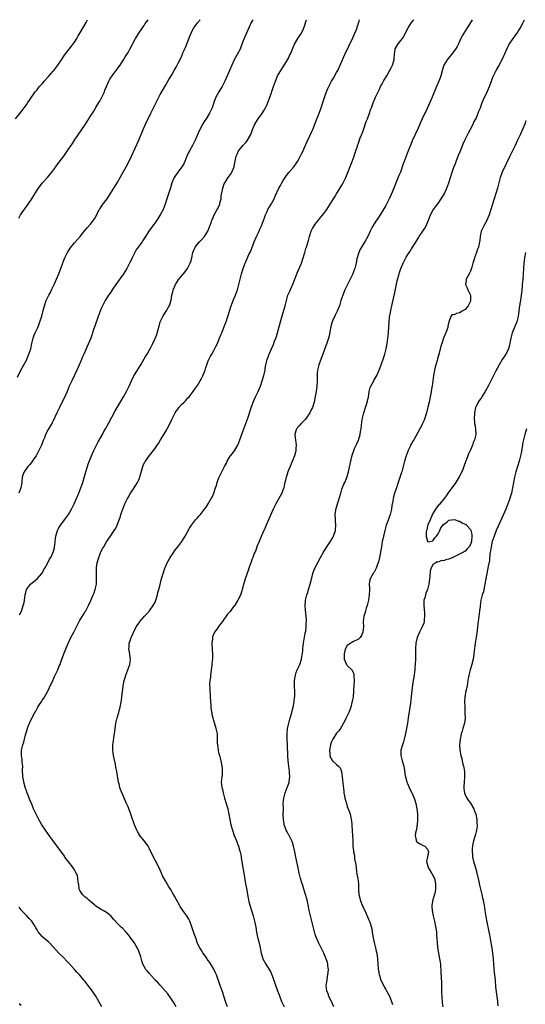
# Model space of a CAD drawing. Units: inches. Extents: x 2625000 to 2628000, y 1467000 to 1470000.
# Drawn here: x 2625284 to 2625474, y 1469632 to 1470000 of the extents above; entities that cross this region are included whole.
import ezdxf

# ---------------------------------------------------------------- set-up
doc = ezdxf.new("R2010")
doc.units = ezdxf.units.IN
doc.header["$MEASUREMENT"] = 0
doc.layers.add('LD26251467_10ft', color=131, linetype='Continuous')

msp = doc.modelspace()

# ---------------------------------------------------------------- linework, layer by layer
at = {"layer": 'LD26251467_10ft'}
for points, elevation in [([(2625282.91, 1469963), (2625285, 1469965.59), (2625286.11, 1469967), (2625287, 1469968.18), (2625287.58, 1469969), (2625288.13, 1469969.87), (2625290.33, 1469973), (2625290.62, 1469973.38), (2625291, 1469973.8), (2625291.52, 1469974.48), (2625291.95, 1469975), (2625293, 1469976.16), (2625293.69, 1469977), (2625295.26, 1469978.74), (2625297, 1469980.75), (2625297.21, 1469981), (2625298.76, 1469983), (2625300.18, 1469985), (2625301.3, 1469986.7), (2625303.01, 1469989), (2625303.88, 1469990.12), (2625305, 1469991.62), (2625305.81, 1469993), (2625306.29, 1469993.71), (2625308.54, 1469997.46), (2625309.31, 1469999), (2625309.86, 1470000)], 10570), ([(2625283.63, 1469866.37), (2625284.93, 1469869), (2625286.01, 1469871), (2625287, 1469872.76), (2625287.7, 1469874.3), (2625287.97, 1469875), (2625288.6, 1469877), (2625289.05, 1469878.95), (2625289.57, 1469881), (2625289.93, 1469882.07), (2625290.32, 1469883), (2625291.24, 1469885), (2625291.75, 1469886.25), (2625292.08, 1469887), (2625292.78, 1469889.22), (2625293.29, 1469891.29), (2625293.75, 1469893), (2625294.44, 1469895), (2625295, 1469896.22), (2625295.39, 1469897), (2625295.96, 1469898.04), (2625296.42, 1469899), (2625297.35, 1469901), (2625297.85, 1469902.15), (2625298.24, 1469903), (2625299.08, 1469905), (2625299.62, 1469906.38), (2625300.32, 1469908.32), (2625301, 1469910.05), (2625301.4, 1469911), (2625302.4, 1469913), (2625303, 1469913.98), (2625303.43, 1469914.57), (2625305, 1469916.55), (2625306.15, 1469917.85), (2625307.05, 1469919), (2625308.84, 1469921.16), (2625309, 1469921.33), (2625309.76, 1469922.24), (2625311, 1469923.6), (2625312.1, 1469925), (2625312.47, 1469925.53), (2625313, 1469926.41), (2625313.21, 1469926.79), (2625313.62, 1469927.62), (2625314.27, 1469929), (2625314.53, 1469929.47), (2625315.33, 1469930.67), (2625317.16, 1469933), (2625318.49, 1469935), (2625320.94, 1469939), (2625322.1, 1469941), (2625325, 1469946.42), (2625326.3, 1469949), (2625329.07, 1469954.93), (2625330.68, 1469959), (2625331.59, 1469961), (2625333.56, 1469965), (2625335, 1469968.04), (2625336.47, 1469971), (2625337, 1469972), (2625338.09, 1469973.91), (2625339, 1469975.41), (2625340.31, 1469977.69), (2625341, 1469978.78), (2625341.33, 1469979.33), (2625342.31, 1469981), (2625343, 1469982.21), (2625343.27, 1469982.73), (2625343.78, 1469983.78), (2625344.59, 1469985.41), (2625345.22, 1469986.78), (2625345.55, 1469987.55), (2625346.43, 1469989.57), (2625348.13, 1469993.87), (2625348.56, 1469995), (2625349, 1469995.89), (2625349.63, 1469997), (2625351, 1469998.84), (2625351.96, 1470000)], 10590), ([(2625284.14, 1469925.86), (2625284.85, 1469927), (2625287.64, 1469931), (2625288.98, 1469933), (2625289.76, 1469934.24), (2625291, 1469936.25), (2625291.5, 1469937), (2625292.14, 1469937.86), (2625293.07, 1469939), (2625294.84, 1469941), (2625296.5, 1469943), (2625298.01, 1469945), (2625298.42, 1469945.58), (2625300.99, 1469949.01), (2625303, 1469951.96), (2625303.68, 1469953), (2625304.23, 1469953.77), (2625305, 1469954.91), (2625307.42, 1469958.58), (2625309.05, 1469961), (2625311, 1469963.98), (2625312.18, 1469965.82), (2625313, 1469967.13), (2625314.1, 1469969), (2625314.41, 1469969.59), (2625315.22, 1469971), (2625316.16, 1469973), (2625316.39, 1469973.61), (2625316.97, 1469975), (2625317.85, 1469977), (2625318.25, 1469977.75), (2625319.12, 1469979), (2625321, 1469981.52), (2625321.58, 1469982.42), (2625322.03, 1469983), (2625323.3, 1469985), (2625323.9, 1469986.1), (2625324.53, 1469987), (2625325, 1469987.74), (2625325.69, 1469989), (2625327.81, 1469993), (2625328.25, 1469993.75), (2625329.05, 1469995), (2625330.36, 1469997), (2625330.62, 1469997.38), (2625331, 1469997.89), (2625331.45, 1469998.55), (2625332.49, 1470000)], 10580), ([(2625371.69, 1470000), (2625371.05, 1469998.95), (2625370.14, 1469997), (2625369.25, 1469995), (2625368.61, 1469993.39), (2625368.42, 1469993), (2625368.04, 1469992.04), (2625367.48, 1469990.52), (2625366.87, 1469989), (2625365.83, 1469987), (2625364.74, 1469985), (2625363.77, 1469983), (2625362.03, 1469979), (2625361.19, 1469977), (2625361, 1469976.58), (2625360.21, 1469975), (2625359.75, 1469974.25), (2625358.94, 1469973), (2625357.84, 1469971), (2625357.6, 1469970.4), (2625357.1, 1469969), (2625356.44, 1469967), (2625355.46, 1469965), (2625354.22, 1469963), (2625353.71, 1469962.29), (2625352.96, 1469961.04), (2625351.55, 1469958.45), (2625351, 1469957.01), (2625350.1, 1469955), (2625349.06, 1469953), (2625347.93, 1469951), (2625347.62, 1469950.38), (2625347, 1469949), (2625346.19, 1469947), (2625345.82, 1469946.18), (2625345.16, 1469945), (2625343.68, 1469943), (2625342.3, 1469941), (2625341.44, 1469939), (2625340.88, 1469937.12), (2625339.9, 1469934.1), (2625339.57, 1469933), (2625338.95, 1469931), (2625338.13, 1469929), (2625337.05, 1469927), (2625336.24, 1469925.76), (2625335, 1469923.96), (2625333.74, 1469922.26), (2625332.82, 1469921), (2625331.53, 1469919), (2625330.57, 1469917.43), (2625330.27, 1469917), (2625328.06, 1469913.94), (2625327.5, 1469913), (2625327, 1469912.03), (2625326.5, 1469911), (2625326.12, 1469910.12), (2625325.61, 1469909), (2625324.59, 1469907), (2625323.32, 1469905), (2625320.49, 1469901), (2625319.11, 1469899), (2625318.27, 1469897.73), (2625317.76, 1469897), (2625316.49, 1469895), (2625315.96, 1469894.04), (2625315.41, 1469893), (2625315, 1469892.08), (2625314.55, 1469891), (2625313.78, 1469889), (2625312.53, 1469885.47), (2625312.15, 1469884.15), (2625311.77, 1469883), (2625311.56, 1469882.44), (2625311.06, 1469881), (2625309.62, 1469877.62), (2625309.33, 1469877), (2625308.5, 1469875), (2625308.04, 1469873.96), (2625307.66, 1469873), (2625307, 1469871.49), (2625306.77, 1469871), (2625305.88, 1469869), (2625305, 1469867.11), (2625303.96, 1469865), (2625303.05, 1469863), (2625302.25, 1469861), (2625301.33, 1469859), (2625300.54, 1469857.46), (2625299.32, 1469855), (2625299, 1469854.29), (2625298.36, 1469853), (2625297, 1469850.01), (2625296.64, 1469849.36), (2625295.13, 1469846.87), (2625294.18, 1469845), (2625293.73, 1469843.73), (2625293.41, 1469843), (2625293.28, 1469842.72), (2625292.63, 1469841), (2625291.68, 1469839), (2625291, 1469837.7), (2625290.6, 1469837), (2625289.83, 1469835.83), (2625289.18, 1469834.82), (2625288.3, 1469833.7), (2625287.59, 1469833), (2625287, 1469832.28), (2625286.12, 1469831), (2625285.73, 1469829.73), (2625285.48, 1469829), (2625285.35, 1469827.35), (2625285.3, 1469827), (2625284.94, 1469825), (2625284.22, 1469823)], 10600), ([(2625284.47, 1469777.53), (2625285, 1469778.64), (2625285.28, 1469779.28), (2625285.85, 1469781), (2625286.17, 1469782.17), (2625286.31, 1469783), (2625286.52, 1469785), (2625286.64, 1469785.36), (2625286.98, 1469787), (2625288.52, 1469789), (2625291, 1469791), (2625292.74, 1469793), (2625292.85, 1469793.15), (2625293.58, 1469794.42), (2625293.9, 1469795), (2625295, 1469796.92), (2625295.7, 1469798.3), (2625296.11, 1469799), (2625297.04, 1469801), (2625297.46, 1469802.54), (2625297.55, 1469803), (2625297.59, 1469803.59), (2625297.94, 1469806.06), (2625298.02, 1469807), (2625298.58, 1469809), (2625298.7, 1469809.3), (2625299, 1469809.83), (2625299.73, 1469811), (2625301, 1469812.68), (2625301.27, 1469813), (2625302.73, 1469815), (2625303.9, 1469817), (2625304.25, 1469817.75), (2625304.88, 1469819), (2625306.6, 1469823), (2625307.39, 1469825), (2625308.07, 1469827), (2625308.72, 1469829.28), (2625309.17, 1469831), (2625309.8, 1469833), (2625310.12, 1469833.88), (2625311.34, 1469837), (2625312.18, 1469839), (2625313.16, 1469841), (2625313.8, 1469842.2), (2625315.42, 1469845), (2625315.98, 1469846.02), (2625316.56, 1469847), (2625317.68, 1469849), (2625319, 1469851.45), (2625320.23, 1469853.77), (2625320.91, 1469855), (2625322.43, 1469857.57), (2625323.35, 1469859), (2625324.49, 1469861), (2625325.4, 1469863), (2625326.24, 1469865), (2625327.16, 1469866.84), (2625328.51, 1469869), (2625328.71, 1469869.29), (2625329.82, 1469871), (2625331.71, 1469874.29), (2625332.13, 1469875), (2625333, 1469876.55), (2625333.27, 1469877), (2625334.32, 1469879), (2625335, 1469880.54), (2625335.73, 1469882.27), (2625336.24, 1469884.24), (2625336.62, 1469885.38), (2625337.08, 1469887), (2625337.99, 1469889), (2625338.35, 1469889.65), (2625339.28, 1469891), (2625340.43, 1469893), (2625340.58, 1469893.42), (2625341, 1469894.74), (2625341.1, 1469895.1), (2625341.43, 1469897), (2625341.7, 1469898.3), (2625341.9, 1469899), (2625342.71, 1469901), (2625343.98, 1469903), (2625345.73, 1469905), (2625347, 1469906.59), (2625347.29, 1469907), (2625348.27, 1469909), (2625348.45, 1469909.55), (2625348.81, 1469911), (2625349.26, 1469913), (2625350.13, 1469915), (2625351, 1469916.13), (2625351.73, 1469917), (2625352.37, 1469917.63), (2625353.32, 1469918.68), (2625353.55, 1469919), (2625354.84, 1469921), (2625355.48, 1469922.52), (2625356.03, 1469924.03), (2625356.36, 1469925), (2625356.54, 1469925.46), (2625357.26, 1469927), (2625358.39, 1469929), (2625358.59, 1469929.41), (2625359.27, 1469931), (2625359.38, 1469931.38), (2625359.78, 1469933), (2625359.89, 1469934.11), (2625360.34, 1469936.34), (2625360.44, 1469937), (2625360.58, 1469937.42), (2625361, 1469938.62), (2625361.17, 1469939), (2625362.5, 1469941), (2625363.52, 1469942.48), (2625363.84, 1469943), (2625364.67, 1469945), (2625364.7, 1469945.3), (2625365.38, 1469949), (2625365.76, 1469949.76), (2625366.34, 1469951), (2625367, 1469951.82), (2625367.97, 1469953), (2625369, 1469954.1), (2625369.41, 1469954.59), (2625369.73, 1469955), (2625370.92, 1469957.08), (2625371.45, 1469958.55), (2625371.59, 1469959), (2625372.42, 1469961), (2625373, 1469961.99), (2625373.4, 1469962.6), (2625373.65, 1469963), (2625375, 1469964.84), (2625375.87, 1469966.13), (2625376.35, 1469967), (2625377, 1469968.32), (2625377.29, 1469969), (2625377.72, 1469970.28), (2625378.02, 1469971), (2625378.62, 1469972.62), (2625378.8, 1469973.2), (2625379.29, 1469974.71), (2625379.44, 1469975), (2625380.13, 1469977), (2625380.41, 1469977.59), (2625380.91, 1469979), (2625382.08, 1469981), (2625383, 1469982.34), (2625383.28, 1469982.72), (2625384.68, 1469985), (2625385, 1469985.66), (2625385.41, 1469986.59), (2625385.62, 1469987), (2625386.08, 1469988.08), (2625386.59, 1469989.41), (2625387.2, 1469990.8), (2625388.49, 1469993), (2625389.51, 1469994.49), (2625389.81, 1469995), (2625390.56, 1469996.56), (2625390.79, 1469997), (2625391, 1469997.59), (2625391.33, 1469998.67), (2625391.4, 1469999), (2625391.73, 1470000)], 10610), ([(2625343.01, 1469631.01), (2625342.31, 1469632.31), (2625341, 1469634.26), (2625339.85, 1469635.85), (2625338.94, 1469636.94), (2625337, 1469639.14), (2625336.15, 1469640.15), (2625335.16, 1469641), (2625335, 1469641.16), (2625333.39, 1469643), (2625333.23, 1469643.23), (2625333, 1469643.42), (2625332.32, 1469644.32), (2625331.67, 1469645), (2625331, 1469646.09), (2625330.55, 1469647), (2625330.21, 1469648.21), (2625329.74, 1469649.74), (2625329.32, 1469651), (2625329, 1469651.76), (2625328.62, 1469652.62), (2625328.42, 1469653), (2625327.3, 1469655), (2625327, 1469655.46), (2625326.31, 1469656.31), (2625325.82, 1469657), (2625325, 1469658.03), (2625324.15, 1469659), (2625323, 1469660.28), (2625322.62, 1469660.62), (2625322.23, 1469661), (2625321, 1469662.32), (2625319.69, 1469663.69), (2625319, 1469664.57), (2625318.58, 1469665), (2625317, 1469666.21), (2625315.66, 1469667), (2625315, 1469667.34), (2625313.97, 1469667.97), (2625313, 1469668.67), (2625312.64, 1469669), (2625311, 1469670.34), (2625310.68, 1469670.68), (2625310.27, 1469671), (2625309.59, 1469671.59), (2625309, 1469671.97), (2625308.5, 1469672.5), (2625308.01, 1469673), (2625307, 1469674.53), (2625306.79, 1469675), (2625306.56, 1469676.56), (2625306.46, 1469677), (2625306.33, 1469677.67), (2625306.25, 1469679), (2625306.05, 1469680.05), (2625305.66, 1469681), (2625305, 1469682.2), (2625304.5, 1469683), (2625303.89, 1469683.89), (2625301.43, 1469687), (2625301.26, 1469687.26), (2625297, 1469693), (2625295.55, 1469695), (2625295, 1469695.8), (2625294.11, 1469697), (2625292.77, 1469699), (2625292.1, 1469700.1), (2625291.6, 1469701), (2625290.61, 1469703), (2625289.7, 1469705), (2625289, 1469706.8), (2625288.32, 1469708.32), (2625288.1, 1469709), (2625287.58, 1469710.42), (2625287.21, 1469711.21), (2625287, 1469711.86), (2625286.66, 1469712.66), (2625285.99, 1469715), (2625285.87, 1469715.87), (2625285.66, 1469717), (2625285.6, 1469719.6), (2625285.62, 1469721), (2625285.48, 1469722.52), (2625285.46, 1469723.46), (2625285.2, 1469725), (2625285.22, 1469725.22), (2625285.16, 1469727), (2625285.65, 1469729), (2625286.07, 1469729.93), (2625286.28, 1469731), (2625286.64, 1469732.64), (2625286.77, 1469733), (2625287, 1469733.76), (2625287.32, 1469734.68), (2625287.38, 1469735), (2625287.59, 1469735.59), (2625288.15, 1469737), (2625288.45, 1469737.55), (2625289.2, 1469739.2), (2625290.14, 1469741), (2625290.49, 1469741.51), (2625291, 1469742.55), (2625291.17, 1469742.83), (2625291.25, 1469743), (2625291.67, 1469743.67), (2625292.73, 1469745.27), (2625293, 1469745.7), (2625293.57, 1469746.43), (2625295, 1469749), (2625295.69, 1469750.31), (2625297, 1469753.2), (2625297.57, 1469754.43), (2625298.72, 1469757), (2625299, 1469757.67), (2625299.42, 1469758.58), (2625299.59, 1469759), (2625299.84, 1469759.84), (2625300.25, 1469761), (2625300.46, 1469761.54), (2625300.94, 1469763), (2625302.53, 1469766.53), (2625303.67, 1469769), (2625304.68, 1469771), (2625305.74, 1469773), (2625306.15, 1469773.85), (2625307, 1469775.52), (2625308.3, 1469777.7), (2625309, 1469778.72), (2625309.17, 1469779), (2625310.26, 1469781), (2625311, 1469782.58), (2625311.11, 1469782.89), (2625312.02, 1469785), (2625312.28, 1469785.72), (2625312.77, 1469787), (2625313.17, 1469789), (2625313.23, 1469790.77), (2625313.21, 1469791), (2625313.17, 1469791.17), (2625313.16, 1469793), (2625313.27, 1469794.73), (2625313.24, 1469795), (2625313.26, 1469795.26), (2625313.52, 1469797), (2625314.03, 1469799), (2625314.72, 1469800.72), (2625314.87, 1469801.13), (2625315.57, 1469802.43), (2625315.97, 1469803), (2625317, 1469804.78), (2625318.43, 1469807), (2625319.84, 1469809), (2625320.28, 1469809.72), (2625320.96, 1469811), (2625321.72, 1469813), (2625322.05, 1469813.95), (2625322.34, 1469815), (2625323, 1469817), (2625323.81, 1469819), (2625324.76, 1469821), (2625325, 1469821.43), (2625325.95, 1469823), (2625327, 1469824.66), (2625327.98, 1469826.02), (2625328.55, 1469827), (2625329, 1469827.97), (2625329.43, 1469829), (2625329.55, 1469829.55), (2625330.48, 1469833), (2625330.63, 1469833.38), (2625331.3, 1469834.7), (2625331.49, 1469835), (2625333, 1469837.06), (2625334.55, 1469839), (2625335, 1469839.62), (2625335.92, 1469841), (2625336.37, 1469841.63), (2625337.17, 1469843), (2625338.63, 1469845.37), (2625339.4, 1469846.6), (2625339.64, 1469847), (2625340.8, 1469849.2), (2625341.44, 1469850.56), (2625341.62, 1469851), (2625342.62, 1469853), (2625343, 1469853.62), (2625343.58, 1469854.42), (2625344.05, 1469855), (2625345, 1469856.11), (2625345.96, 1469857), (2625346.43, 1469857.57), (2625347, 1469858.2), (2625347.4, 1469858.6), (2625347.81, 1469859), (2625349, 1469860.53), (2625349.4, 1469861), (2625350.28, 1469862.28), (2625351, 1469863.29), (2625351.94, 1469865), (2625352.36, 1469865.64), (2625353, 1469866.91), (2625353.86, 1469869), (2625354.06, 1469869.94), (2625354.48, 1469871), (2625355, 1469872.5), (2625355.2, 1469873), (2625355.83, 1469874.17), (2625356.33, 1469875), (2625357, 1469876.04), (2625357.88, 1469877.88), (2625358.46, 1469879), (2625359, 1469880.3), (2625359.76, 1469882.24), (2625360.02, 1469883), (2625361.49, 1469886.51), (2625361.68, 1469887), (2625362.33, 1469889), (2625362.9, 1469891), (2625363.55, 1469893), (2625364.36, 1469895), (2625365.21, 1469897), (2625365.89, 1469899), (2625366.42, 1469901), (2625366.93, 1469903), (2625367.47, 1469905), (2625368.06, 1469907), (2625368.75, 1469909), (2625369, 1469909.53), (2625370.23, 1469912.23), (2625370.74, 1469913.26), (2625372.16, 1469917), (2625373, 1469918.99), (2625373.99, 1469921), (2625374.3, 1469921.7), (2625374.85, 1469923), (2625376.05, 1469925.95), (2625376.42, 1469927), (2625377, 1469928.31), (2625377.33, 1469929), (2625377.94, 1469930.06), (2625378.51, 1469931), (2625379, 1469931.93), (2625379.6, 1469933), (2625380.02, 1469933.98), (2625381.39, 1469937), (2625381.97, 1469938.03), (2625382.47, 1469939), (2625383, 1469939.89), (2625383.72, 1469941), (2625384.24, 1469941.76), (2625385.11, 1469942.89), (2625386.98, 1469945.02), (2625387.81, 1469946.19), (2625388.34, 1469947), (2625389, 1469948.11), (2625389.9, 1469949.9), (2625390.44, 1469951), (2625391, 1469952.23), (2625391.83, 1469954.17), (2625393, 1469956.55), (2625393.77, 1469958.23), (2625394.08, 1469959), (2625395.47, 1469962.53), (2625396.04, 1469964.04), (2625397.18, 1469967), (2625397.9, 1469969), (2625399, 1469972.35), (2625399.23, 1469973), (2625399.73, 1469974.27), (2625400.07, 1469975), (2625401, 1469976.8), (2625401.11, 1469977), (2625401.83, 1469978.17), (2625403, 1469980.22), (2625403.42, 1469981), (2625404.36, 1469983), (2625405.22, 1469985), (2625406.1, 1469987), (2625409, 1469993.22), (2625409.79, 1469995), (2625410.38, 1469996.38), (2625410.63, 1469997), (2625410.7, 1469997.3), (2625411, 1469998.23), (2625411.17, 1469998.83), (2625411.25, 1469999), (2625411.42, 1469999.42), (2625411.53, 1470000)], 10620), ([(2625362.2, 1469631), (2625361.51, 1469633), (2625360.88, 1469635), (2625360.42, 1469636.42), (2625360.18, 1469637), (2625359.41, 1469639), (2625358.04, 1469643), (2625357.74, 1469643.74), (2625357.06, 1469645.06), (2625355.57, 1469647.57), (2625355, 1469648.34), (2625354.75, 1469648.75), (2625354.58, 1469649), (2625353.42, 1469650.58), (2625353, 1469651.18), (2625352.33, 1469652.33), (2625351.86, 1469653), (2625351, 1469654.73), (2625350.88, 1469655), (2625350.43, 1469656.43), (2625350.19, 1469657), (2625349.73, 1469658.27), (2625349.39, 1469659.39), (2625349, 1469660.52), (2625348.89, 1469660.89), (2625348.7, 1469661.3), (2625348.07, 1469663), (2625347.73, 1469663.73), (2625346.97, 1469664.97), (2625345.47, 1469667), (2625344.5, 1469668.5), (2625344.21, 1469669), (2625343.12, 1469671), (2625342.4, 1469672.4), (2625342.06, 1469673), (2625340.9, 1469675), (2625340.15, 1469676.15), (2625339.67, 1469677), (2625339, 1469678.1), (2625337.94, 1469679.94), (2625337.46, 1469681), (2625337, 1469682.11), (2625336.6, 1469683), (2625336.08, 1469684.08), (2625335.61, 1469685), (2625334.49, 1469687), (2625333, 1469690.08), (2625332.51, 1469691), (2625331.9, 1469691.9), (2625331, 1469693.02), (2625329.46, 1469695), (2625329, 1469695.69), (2625328.5, 1469696.5), (2625328.24, 1469697), (2625327.38, 1469699), (2625327, 1469700.12), (2625326.76, 1469700.76), (2625326.27, 1469702.27), (2625326.02, 1469703), (2625325.78, 1469703.78), (2625325.27, 1469705), (2625325, 1469705.7), (2625324.41, 1469707), (2625322.25, 1469712.25), (2625321.99, 1469713), (2625321.64, 1469714.36), (2625321.46, 1469715), (2625320.81, 1469719), (2625320.5, 1469720.5), (2625320.3, 1469721.7), (2625319.82, 1469723.82), (2625319.59, 1469725), (2625319.32, 1469727), (2625319.35, 1469729), (2625319.54, 1469730.46), (2625319.74, 1469731.74), (2625319.93, 1469733), (2625320.02, 1469733.98), (2625320.4, 1469737), (2625320.88, 1469739), (2625321.54, 1469741), (2625321.86, 1469742.14), (2625322.07, 1469743), (2625322.27, 1469744.27), (2625322.5, 1469745.5), (2625322.66, 1469747), (2625322.89, 1469748.89), (2625323, 1469749.61), (2625323.22, 1469751), (2625323.6, 1469753), (2625323.93, 1469754.07), (2625324.18, 1469755), (2625324.98, 1469757.02), (2625325.66, 1469759), (2625325.88, 1469761), (2625325.56, 1469763.56), (2625325.34, 1469765), (2625325.39, 1469765.39), (2625325.47, 1469767), (2625325.77, 1469767.77), (2625326.14, 1469769), (2625326.38, 1469769.62), (2625327.08, 1469770.92), (2625328.07, 1469773), (2625328.41, 1469773.59), (2625329, 1469774.38), (2625329.24, 1469774.76), (2625329.42, 1469775), (2625331.21, 1469777), (2625332.07, 1469777.93), (2625333, 1469779.05), (2625334.4, 1469781), (2625335, 1469782.07), (2625335.3, 1469782.7), (2625335.42, 1469783), (2625336.02, 1469785), (2625336.18, 1469785.82), (2625336.53, 1469787), (2625337, 1469788.81), (2625337.42, 1469790.58), (2625337.56, 1469791), (2625337.8, 1469791.8), (2625338.13, 1469793), (2625338.33, 1469793.67), (2625338.78, 1469795), (2625339, 1469795.51), (2625339.6, 1469797), (2625340.1, 1469797.9), (2625340.73, 1469799), (2625342.07, 1469801), (2625342.46, 1469801.54), (2625343.6, 1469803), (2625345.09, 1469805), (2625346.32, 1469807), (2625348.02, 1469809.98), (2625348.74, 1469811), (2625350.29, 1469813), (2625351, 1469813.83), (2625351.53, 1469814.47), (2625352.04, 1469815), (2625353.65, 1469817), (2625354.18, 1469817.82), (2625355.01, 1469819), (2625356.14, 1469821), (2625356.43, 1469821.57), (2625357.04, 1469823), (2625357.74, 1469825), (2625358.08, 1469825.92), (2625358.37, 1469827), (2625359, 1469828.8), (2625359.09, 1469829), (2625359.76, 1469830.24), (2625360.11, 1469831), (2625361.13, 1469833), (2625361.82, 1469834.18), (2625362.13, 1469835), (2625363, 1469836.44), (2625363.36, 1469837), (2625364.11, 1469837.89), (2625365, 1469839.12), (2625366.07, 1469841), (2625366.86, 1469843), (2625367.88, 1469846.12), (2625369.09, 1469849.09), (2625369.79, 1469851), (2625370.2, 1469852.2), (2625370.58, 1469853.42), (2625371.03, 1469854.97), (2625371.74, 1469857), (2625372.16, 1469857.84), (2625372.68, 1469859), (2625373.66, 1469861), (2625374.1, 1469862.1), (2625374.49, 1469863), (2625375.22, 1469865), (2625375.83, 1469867), (2625376.24, 1469869), (2625376.33, 1469869.67), (2625376.56, 1469871), (2625377.01, 1469873), (2625377.76, 1469875), (2625378.64, 1469877), (2625379.39, 1469878.61), (2625379.83, 1469879.83), (2625380.3, 1469881), (2625380.48, 1469881.52), (2625382.04, 1469887), (2625382.4, 1469888.4), (2625383, 1469890.56), (2625383.72, 1469893), (2625383.95, 1469894.05), (2625384.2, 1469895), (2625384.77, 1469897), (2625385.48, 1469898.52), (2625386.29, 1469900.29), (2625386.64, 1469901), (2625387.27, 1469902.73), (2625387.6, 1469903.6), (2625388.09, 1469905), (2625388.35, 1469905.65), (2625388.97, 1469907), (2625389.83, 1469909), (2625390.51, 1469911), (2625391.09, 1469913), (2625391.54, 1469914.46), (2625391.68, 1469915), (2625392.48, 1469917.52), (2625392.89, 1469919), (2625393.54, 1469921), (2625394, 1469922), (2625394.6, 1469923), (2625395, 1469923.58), (2625396.16, 1469925), (2625397, 1469926.05), (2625397.82, 1469927), (2625399.28, 1469929), (2625399.96, 1469930.04), (2625400.6, 1469931), (2625401.83, 1469933), (2625402.27, 1469933.73), (2625403, 1469934.85), (2625405, 1469938.16), (2625405.48, 1469939), (2625406.49, 1469941), (2625407, 1469942.26), (2625408.26, 1469945.74), (2625408.79, 1469947), (2625409.56, 1469949), (2625409.86, 1469949.86), (2625410.2, 1469951), (2625410.75, 1469952.75), (2625410.82, 1469953), (2625411, 1469953.46), (2625411.8, 1469955.8), (2625412.29, 1469957), (2625412.51, 1469957.49), (2625413, 1469958.83), (2625414.08, 1469961.92), (2625414.52, 1469963), (2625415.3, 1469965), (2625415.72, 1469966.28), (2625415.98, 1469967), (2625416.75, 1469969.25), (2625417, 1469969.8), (2625417.5, 1469971), (2625418.47, 1469973), (2625419, 1469974.02), (2625419.46, 1469975), (2625420.03, 1469976.03), (2625420.7, 1469977.3), (2625421.73, 1469979), (2625422.63, 1469980.63), (2625423, 1469981.3), (2625423.86, 1469983), (2625424.25, 1469984.25), (2625424.5, 1469985), (2625424.54, 1469985.46), (2625424.59, 1469987), (2625424.86, 1469989), (2625424.9, 1469989.1), (2625425.64, 1469990.36), (2625426.02, 1469991), (2625427, 1469992.28), (2625427.58, 1469993), (2625428.14, 1469993.86), (2625428.76, 1469995), (2625429, 1469995.54), (2625429.77, 1469997), (2625431, 1469998.98), (2625431.86, 1470000)], 10630), ([(2625453.72, 1470000), (2625452.26, 1469997.74), (2625451.77, 1469997), (2625450.55, 1469995), (2625450, 1469994), (2625449.5, 1469993), (2625448.54, 1469991), (2625448.01, 1469989.99), (2625447.43, 1469989), (2625447, 1469988.35), (2625445.98, 1469987), (2625444.62, 1469985.38), (2625444.33, 1469985), (2625443.14, 1469983), (2625442.62, 1469981.38), (2625441.99, 1469979), (2625441.71, 1469978.29), (2625441.24, 1469977), (2625440.36, 1469975), (2625438.78, 1469971), (2625437.89, 1469969), (2625436.31, 1469965.69), (2625435.94, 1469965), (2625435.01, 1469963), (2625434.38, 1469961.62), (2625434.14, 1469961), (2625433.48, 1469959.48), (2625431.28, 1469954.72), (2625430.69, 1469953.31), (2625429.81, 1469951), (2625428.26, 1469947), (2625427.92, 1469946.08), (2625426.82, 1469943), (2625426.3, 1469941.7), (2625425.29, 1469939.29), (2625424.37, 1469937), (2625423.38, 1469934.62), (2625422.61, 1469933), (2625421.42, 1469930.58), (2625420.71, 1469929.29), (2625419.32, 1469927), (2625418.37, 1469925.63), (2625417.96, 1469925), (2625417, 1469923.63), (2625416, 1469922), (2625415.49, 1469921), (2625414.63, 1469919), (2625413.58, 1469917), (2625413, 1469916.18), (2625412.27, 1469915), (2625411.81, 1469914.19), (2625411.27, 1469913), (2625410.59, 1469910.59), (2625410.3, 1469909), (2625410.02, 1469908.02), (2625409.78, 1469907), (2625409.56, 1469906.44), (2625409.04, 1469905), (2625408.07, 1469903), (2625407.07, 1469901), (2625406.1, 1469899), (2625405.28, 1469897), (2625404.61, 1469895), (2625404.02, 1469893), (2625403.21, 1469891), (2625402.42, 1469889.58), (2625401.63, 1469887.63), (2625401.34, 1469887), (2625401, 1469885.75), (2625400.75, 1469884.75), (2625400.23, 1469881.77), (2625400.02, 1469881), (2625399.27, 1469878.73), (2625399, 1469878.06), (2625397.86, 1469875), (2625397.59, 1469874.41), (2625396.3, 1469871), (2625396.05, 1469869.95), (2625395.8, 1469869), (2625395.71, 1469867.71), (2625395.71, 1469867), (2625395.76, 1469866.24), (2625395.77, 1469865), (2625395.64, 1469863), (2625395.33, 1469861), (2625395, 1469859.14), (2625394.55, 1469857), (2625393.92, 1469855), (2625393.61, 1469854.39), (2625392.94, 1469853), (2625391.6, 1469851), (2625391.35, 1469850.65), (2625389.7, 1469849), (2625389, 1469848.23), (2625387.97, 1469847), (2625387.72, 1469846.28), (2625387.35, 1469845), (2625387.54, 1469843.54), (2625387.56, 1469843), (2625387.82, 1469841), (2625387.72, 1469839.72), (2625387.74, 1469839), (2625387.66, 1469838.34), (2625387.25, 1469837), (2625386.06, 1469833.94), (2625385.61, 1469833), (2625385, 1469831.61), (2625384.77, 1469831), (2625384.36, 1469829.64), (2625384.13, 1469829), (2625383.89, 1469827.89), (2625383.54, 1469826.46), (2625383.21, 1469825), (2625383, 1469824.47), (2625382.49, 1469823), (2625381.88, 1469821.88), (2625381.43, 1469821), (2625380.25, 1469819), (2625379.22, 1469817), (2625378.34, 1469815), (2625376.7, 1469811), (2625376.19, 1469809.81), (2625375.84, 1469809), (2625374.83, 1469806.83), (2625374, 1469805), (2625373.31, 1469803.31), (2625373.2, 1469803), (2625373.17, 1469802.83), (2625372.63, 1469801.37), (2625372.43, 1469801), (2625372.06, 1469800.06), (2625371.68, 1469799), (2625371.48, 1469798.52), (2625370.92, 1469796.92), (2625370.21, 1469795), (2625369.87, 1469794.13), (2625368.82, 1469791), (2625368.43, 1469789.57), (2625368.24, 1469789), (2625367.93, 1469787.93), (2625367.71, 1469787), (2625367.55, 1469786.45), (2625367, 1469784.91), (2625366.05, 1469783), (2625364.9, 1469781.1), (2625364.25, 1469780.25), (2625363.19, 1469778.81), (2625362.25, 1469777.74), (2625361.64, 1469777), (2625361, 1469776.04), (2625360.27, 1469775), (2625359.68, 1469774.32), (2625359, 1469773.27), (2625358.31, 1469772.31), (2625357.31, 1469771), (2625357.19, 1469770.81), (2625356.63, 1469769.37), (2625356.56, 1469769), (2625356.54, 1469768.54), (2625356.36, 1469767), (2625356.47, 1469764.47), (2625356.61, 1469763), (2625356.62, 1469761.38), (2625356.57, 1469761), (2625356.49, 1469760.49), (2625356.32, 1469759), (2625356.17, 1469757.83), (2625355.86, 1469755), (2625355.8, 1469754.2), (2625355.63, 1469753), (2625355.52, 1469751.52), (2625355.52, 1469751), (2625355.56, 1469750.44), (2625355.62, 1469749), (2625355.7, 1469747.7), (2625355.77, 1469747), (2625355.85, 1469745), (2625355.95, 1469743.95), (2625355.99, 1469743), (2625356.14, 1469741.86), (2625356.29, 1469741), (2625356.4, 1469740.4), (2625356.73, 1469739), (2625357, 1469738.07), (2625357.65, 1469735.65), (2625357.88, 1469735), (2625358.28, 1469733), (2625358.34, 1469732.34), (2625358.38, 1469729.62), (2625358.42, 1469729), (2625358.69, 1469727), (2625358.74, 1469726.74), (2625359, 1469725.75), (2625359.17, 1469725), (2625359.7, 1469723), (2625360.12, 1469721), (2625360.14, 1469720.14), (2625360.24, 1469719), (2625360.14, 1469717.86), (2625360.03, 1469717), (2625359.97, 1469715.97), (2625359.88, 1469715), (2625359.97, 1469714.03), (2625360.12, 1469713), (2625360.31, 1469712.31), (2625360.58, 1469711), (2625361.1, 1469709), (2625362.27, 1469705), (2625362.72, 1469703), (2625363.07, 1469701), (2625363.47, 1469699), (2625364.02, 1469697), (2625364.7, 1469695), (2625365.5, 1469693), (2625365.95, 1469691.95), (2625366.26, 1469691), (2625366.78, 1469689.22), (2625366.89, 1469688.89), (2625367.25, 1469687.25), (2625367.33, 1469686.67), (2625367.84, 1469683.84), (2625367.97, 1469683), (2625368.32, 1469681), (2625368.94, 1469677), (2625369.28, 1469675.28), (2625369.39, 1469674.61), (2625369.7, 1469673), (2625370.05, 1469671), (2625370.22, 1469670.22), (2625370.62, 1469668.62), (2625371.76, 1469665), (2625372.29, 1469663), (2625372.76, 1469660.76), (2625373.07, 1469658.93), (2625373.47, 1469657), (2625373.79, 1469655.79), (2625374.17, 1469654.17), (2625374.44, 1469653), (2625374.82, 1469651), (2625375, 1469650.32), (2625375.44, 1469649), (2625376.56, 1469647), (2625377.81, 1469645), (2625378.23, 1469644.23), (2625378.73, 1469643), (2625379, 1469642.28), (2625380.92, 1469636.92), (2625381.46, 1469635.46), (2625382.41, 1469633), (2625383.33, 1469631)], 10640), ([(2625401.96, 1469631), (2625401.1, 1469633), (2625401, 1469633.18), (2625400.13, 1469635), (2625399.8, 1469635.8), (2625399.37, 1469637), (2625399.14, 1469639), (2625399.4, 1469641), (2625399.63, 1469642.37), (2625399.76, 1469643), (2625399.84, 1469643.84), (2625399.9, 1469645), (2625399.72, 1469646.28), (2625399.67, 1469647), (2625399.55, 1469647.55), (2625399.08, 1469649), (2625399, 1469649.21), (2625398.21, 1469651), (2625397, 1469653.54), (2625396.27, 1469655), (2625395.38, 1469657), (2625395, 1469658.09), (2625394.7, 1469659), (2625393.93, 1469662.07), (2625393.58, 1469663.58), (2625393.22, 1469665), (2625392.77, 1469667), (2625392.49, 1469668.49), (2625391.95, 1469671), (2625391.4, 1469673), (2625390.75, 1469675), (2625390.31, 1469676.31), (2625390.1, 1469677), (2625389.52, 1469679), (2625389.42, 1469679.42), (2625389, 1469681), (2625388.56, 1469683), (2625387.79, 1469687), (2625387.37, 1469689), (2625386.89, 1469691), (2625386.49, 1469692.49), (2625386.28, 1469693), (2625385.49, 1469694.51), (2625385.26, 1469695), (2625385.17, 1469695.17), (2625385, 1469695.4), (2625384.46, 1469696.46), (2625384.16, 1469697), (2625383.6, 1469698.4), (2625383.38, 1469699), (2625383.35, 1469699.35), (2625383.08, 1469701), (2625383.06, 1469702.94), (2625383.08, 1469705), (2625383.06, 1469707), (2625383.21, 1469709), (2625383.74, 1469711), (2625384.56, 1469713), (2625385.2, 1469714.8), (2625385.26, 1469715), (2625385.28, 1469715.28), (2625385.48, 1469717), (2625385.4, 1469718.6), (2625385.37, 1469719), (2625384.92, 1469723), (2625384.79, 1469724.79), (2625384.63, 1469729), (2625384.53, 1469731), (2625384.46, 1469733), (2625384.61, 1469735), (2625385.07, 1469737), (2625385.52, 1469738.48), (2625386.22, 1469741), (2625386.36, 1469741.64), (2625386.72, 1469743), (2625387.13, 1469745), (2625387.3, 1469746.7), (2625387.35, 1469747), (2625387.36, 1469749), (2625387.29, 1469750.71), (2625387.26, 1469751.26), (2625387.29, 1469753), (2625387.59, 1469755), (2625387.93, 1469755.93), (2625388.27, 1469757), (2625388.48, 1469757.52), (2625389, 1469758.53), (2625389.23, 1469759), (2625389.88, 1469761), (2625390.01, 1469761.99), (2625390.19, 1469763), (2625390.34, 1469764.34), (2625390.39, 1469765), (2625390.64, 1469767), (2625391.29, 1469770.71), (2625391.44, 1469771.44), (2625391.66, 1469773), (2625391.67, 1469774.33), (2625391.73, 1469775), (2625391.7, 1469775.7), (2625391.31, 1469779.31), (2625391.24, 1469781), (2625391.39, 1469782.61), (2625391.39, 1469783), (2625391.46, 1469783.46), (2625391.84, 1469785), (2625392.18, 1469785.82), (2625392.49, 1469787), (2625393.13, 1469789), (2625393.82, 1469791.82), (2625394.07, 1469793), (2625394.32, 1469793.68), (2625394.87, 1469795), (2625396.97, 1469799), (2625398.1, 1469801), (2625398.44, 1469801.56), (2625399.38, 1469803), (2625400.82, 1469805.18), (2625401, 1469805.49), (2625401.53, 1469806.47), (2625401.79, 1469807), (2625402.52, 1469809), (2625402.56, 1469809.44), (2625402.75, 1469811), (2625402.64, 1469812.64), (2625402.52, 1469813.48), (2625402.44, 1469815), (2625402.65, 1469816.65), (2625402.69, 1469817), (2625402.77, 1469817.23), (2625403.39, 1469819.39), (2625404.18, 1469821.82), (2625404.52, 1469823), (2625405, 1469824.55), (2625405.65, 1469826.35), (2625406.02, 1469827), (2625406.87, 1469828.87), (2625407, 1469829.24), (2625407.5, 1469831), (2625408.1, 1469833.9), (2625408.3, 1469835), (2625408.69, 1469836.69), (2625408.77, 1469837), (2625408.84, 1469837.16), (2625409.35, 1469838.65), (2625409.43, 1469839), (2625409.72, 1469839.72), (2625410.52, 1469841.48), (2625411.12, 1469842.88), (2625411.76, 1469845), (2625411.92, 1469846.08), (2625412.12, 1469847), (2625412.32, 1469848.32), (2625412.44, 1469849.56), (2625412.69, 1469851), (2625413.14, 1469853), (2625413.81, 1469855), (2625414.13, 1469856.13), (2625414.44, 1469857), (2625414.56, 1469857.44), (2625414.86, 1469859), (2625415, 1469859.93), (2625415.18, 1469861), (2625415.55, 1469862.45), (2625415.78, 1469863), (2625416.76, 1469864.76), (2625416.92, 1469865.08), (2625417.66, 1469866.34), (2625418.02, 1469867), (2625418.95, 1469869.05), (2625419.63, 1469871), (2625420.55, 1469873.45), (2625421.07, 1469875), (2625421.53, 1469877), (2625421.63, 1469877.63), (2625421.89, 1469879), (2625422.19, 1469881), (2625422.26, 1469881.74), (2625422.41, 1469883), (2625422.59, 1469887), (2625422.8, 1469888.8), (2625423, 1469889.94), (2625423.26, 1469891.26), (2625423.64, 1469893), (2625423.9, 1469894.1), (2625424.61, 1469897.39), (2625425.64, 1469902.36), (2625426.13, 1469904.13), (2625426.33, 1469905), (2625426.49, 1469905.51), (2625427, 1469907.05), (2625427.84, 1469909), (2625428.22, 1469909.78), (2625428.85, 1469911), (2625429, 1469911.26), (2625430.09, 1469913), (2625430.49, 1469913.51), (2625431, 1469914.31), (2625431.27, 1469914.73), (2625432.06, 1469916.06), (2625433.57, 1469918.43), (2625433.91, 1469919), (2625435.21, 1469921), (2625435.93, 1469922.07), (2625436.42, 1469923), (2625437.34, 1469925), (2625438.15, 1469927), (2625439, 1469928.72), (2625439.18, 1469929), (2625440, 1469930), (2625441, 1469931.35), (2625442.14, 1469933), (2625443, 1469934.37), (2625443.33, 1469935), (2625444.26, 1469937), (2625444.98, 1469939), (2625445.54, 1469941), (2625446.19, 1469943), (2625446.88, 1469944.88), (2625447.51, 1469946.49), (2625447.67, 1469947), (2625448.62, 1469949.38), (2625449.32, 1469951), (2625450.35, 1469953.65), (2625450.91, 1469955), (2625451.9, 1469957), (2625452.28, 1469957.72), (2625453.07, 1469959.07), (2625454.07, 1469961), (2625454.36, 1469961.64), (2625455.12, 1469963.12), (2625455.96, 1469965), (2625456.23, 1469965.77), (2625456.74, 1469967), (2625457.46, 1469969), (2625458.3, 1469971), (2625459, 1469972.45), (2625459.81, 1469974.19), (2625460.14, 1469975), (2625461, 1469977.41), (2625461.44, 1469978.56), (2625461.62, 1469979), (2625462.61, 1469981), (2625463.52, 1469982.48), (2625464.64, 1469984.64), (2625464.9, 1469985.1), (2625465.53, 1469986.47), (2625465.73, 1469987), (2625466.62, 1469989), (2625467.42, 1469990.58), (2625467.66, 1469991), (2625468.99, 1469993.01), (2625470.46, 1469995), (2625471, 1469995.83), (2625471.71, 1469997), (2625472.16, 1469997.84), (2625472.77, 1469999), (2625473.28, 1470000)], 10650), ([(2625473.75, 1469962.25), (2625473.31, 1469961), (2625472.52, 1469959), (2625471.63, 1469957), (2625470.68, 1469955), (2625470.12, 1469953.88), (2625469.73, 1469953), (2625467.81, 1469949), (2625464.89, 1469943), (2625464.35, 1469941.65), (2625464.14, 1469941), (2625463.6, 1469939), (2625463.12, 1469937), (2625462.55, 1469935), (2625461.93, 1469933), (2625460.72, 1469929), (2625460.03, 1469927), (2625459.14, 1469925), (2625459, 1469924.72), (2625458.01, 1469923), (2625457.08, 1469921), (2625456.64, 1469919), (2625456.5, 1469917.5), (2625456.43, 1469917), (2625456, 1469915), (2625455.72, 1469914.28), (2625455.33, 1469913), (2625454.6, 1469911), (2625454.43, 1469910.43), (2625453.96, 1469909), (2625453.5, 1469907.5), (2625453.29, 1469906.71), (2625453, 1469905.97), (2625452.71, 1469905.29), (2625452.53, 1469905), (2625451.94, 1469903.94), (2625451.46, 1469903), (2625451.38, 1469902.62), (2625451.15, 1469901), (2625451.82, 1469899.82), (2625452.03, 1469899), (2625453, 1469897), (2625453.11, 1469895), (2625453, 1469894.74), (2625452.16, 1469893), (2625451, 1469891.73), (2625449.95, 1469891), (2625449, 1469890.37), (2625447.8, 1469890.2), (2625447, 1469889.66), (2625446.25, 1469889.75), (2625445.74, 1469889), (2625445, 1469887.1), (2625444.59, 1469885.41), (2625444.53, 1469885), (2625444.29, 1469884.29), (2625443.81, 1469883), (2625443.55, 1469882.45), (2625443, 1469881), (2625442.3, 1469879), (2625442, 1469878), (2625441.34, 1469875.34), (2625440.75, 1469873.25), (2625440.59, 1469872.59), (2625439.89, 1469870.11), (2625439.64, 1469869), (2625439.27, 1469867), (2625438.7, 1469863), (2625438.62, 1469862.62), (2625438.35, 1469861), (2625438.17, 1469860.17), (2625437.95, 1469859), (2625437.56, 1469857), (2625437.14, 1469855.13), (2625437, 1469854.61), (2625436.55, 1469853), (2625436.33, 1469852.33), (2625435.93, 1469851), (2625435.7, 1469850.3), (2625435.14, 1469849), (2625435, 1469848.7), (2625434.11, 1469847), (2625431.81, 1469843), (2625431.49, 1469842.51), (2625431, 1469841.56), (2625430.8, 1469841.2), (2625430.49, 1469840.49), (2625429.76, 1469839), (2625429.02, 1469837), (2625428.37, 1469835), (2625428.08, 1469833.92), (2625427.85, 1469833), (2625427.32, 1469831), (2625427.24, 1469830.76), (2625427, 1469829.98), (2625426.72, 1469829.28), (2625426.53, 1469828.53), (2625425.74, 1469826.26), (2625425.37, 1469825), (2625424.68, 1469823), (2625424.3, 1469821.7), (2625424.12, 1469821), (2625423.96, 1469819.96), (2625423.65, 1469818.35), (2625423.47, 1469817), (2625423.04, 1469815.04), (2625421.93, 1469811.93), (2625421.56, 1469811), (2625421.42, 1469810.58), (2625420.98, 1469809.02), (2625420.49, 1469807), (2625420.23, 1469805.77), (2625420.08, 1469805), (2625419.72, 1469803), (2625419.63, 1469802.37), (2625419.01, 1469798.99), (2625418.65, 1469797.35), (2625418.15, 1469796.15), (2625417.79, 1469795), (2625417.57, 1469794.43), (2625417, 1469793.54), (2625416.8, 1469793.2), (2625416.64, 1469793), (2625416.15, 1469792.15), (2625415.5, 1469791), (2625415.39, 1469790.61), (2625415.19, 1469789), (2625415.33, 1469787.32), (2625415.26, 1469786.74), (2625415.22, 1469785), (2625414.88, 1469783), (2625414.38, 1469781), (2625414.08, 1469780.08), (2625413.79, 1469779), (2625413.65, 1469778.35), (2625413.23, 1469777), (2625412.97, 1469775), (2625412.99, 1469773.01), (2625412.75, 1469771), (2625412.24, 1469769.76), (2625411.74, 1469769), (2625411, 1469768.31), (2625409.86, 1469767.86), (2625409, 1469767.38), (2625407.56, 1469766.44), (2625407, 1469766.11), (2625406.32, 1469765), (2625406.07, 1469764.07), (2625405.76, 1469763), (2625405.85, 1469762.15), (2625405.88, 1469761), (2625406.15, 1469760.15), (2625406.75, 1469759), (2625406.84, 1469758.84), (2625407, 1469758.62), (2625408.65, 1469757), (2625408.8, 1469756.8), (2625409, 1469756.26), (2625409.42, 1469755.42), (2625409.43, 1469755), (2625409.41, 1469754.59), (2625409.53, 1469753), (2625409.46, 1469751), (2625409.35, 1469749.35), (2625409.36, 1469749), (2625409.13, 1469746.87), (2625408.83, 1469745.17), (2625408.71, 1469744.71), (2625408.28, 1469743), (2625407.97, 1469742.03), (2625407.53, 1469741), (2625406.56, 1469739), (2625406.07, 1469737.93), (2625405.56, 1469737), (2625404.4, 1469735), (2625403.84, 1469734.16), (2625403, 1469733.35), (2625401.61, 1469731), (2625401, 1469729.83), (2625400.74, 1469729), (2625400.33, 1469727), (2625400.4, 1469725.6), (2625400.41, 1469725), (2625400.57, 1469724.57), (2625401, 1469723.66), (2625401.48, 1469723), (2625403, 1469721.53), (2625403.67, 1469721), (2625404.29, 1469720.29), (2625404.83, 1469719), (2625405, 1469717.79), (2625405.12, 1469717.12), (2625405.38, 1469714.62), (2625405.64, 1469711.64), (2625405.72, 1469711), (2625405.9, 1469709.9), (2625406.09, 1469709), (2625406.27, 1469708.27), (2625406.64, 1469707), (2625407, 1469705.94), (2625407.77, 1469703.77), (2625408.01, 1469703), (2625408.28, 1469701.72), (2625408.47, 1469701), (2625408.55, 1469700.55), (2625408.66, 1469699), (2625408.77, 1469696.77), (2625408.93, 1469695), (2625409.06, 1469693), (2625409.1, 1469691.1), (2625409.29, 1469689.29), (2625409.29, 1469689), (2625409.63, 1469687.63), (2625409.65, 1469687), (2625409.69, 1469686.31), (2625410.17, 1469684.17), (2625410.26, 1469683), (2625410.46, 1469681.54), (2625410.6, 1469680.6), (2625410.89, 1469679), (2625411.12, 1469677), (2625411.16, 1469674.84), (2625411.29, 1469673), (2625411.66, 1469671.66), (2625411.8, 1469671), (2625412.69, 1469668.69), (2625413, 1469667.95), (2625413.91, 1469666.09), (2625414.59, 1469664.59), (2625415.2, 1469663.2), (2625415.29, 1469663), (2625415.4, 1469662.6), (2625415.94, 1469661), (2625416.16, 1469660.16), (2625416.33, 1469659), (2625416.53, 1469657.47), (2625416.98, 1469655), (2625417.5, 1469653), (2625417.79, 1469651.79), (2625418.02, 1469651), (2625418.28, 1469649), (2625418.38, 1469647), (2625418.52, 1469645.48), (2625418.59, 1469645), (2625418.66, 1469644.66), (2625418.95, 1469643), (2625419, 1469642.79), (2625419.57, 1469641), (2625420.05, 1469640.05), (2625420.52, 1469639), (2625421, 1469638.16), (2625421.44, 1469637.44), (2625421.66, 1469637), (2625422.15, 1469636.15), (2625422.72, 1469635), (2625423, 1469634.37), (2625423.57, 1469633), (2625423.92, 1469631.92)], 10660), ([(2625473.6, 1469913), (2625473.21, 1469911), (2625473, 1469909), (2625472.86, 1469907), (2625472.75, 1469905), (2625472.59, 1469903), (2625472.39, 1469901), (2625472.35, 1469900.35), (2625472.22, 1469899), (2625472.08, 1469897.92), (2625472.04, 1469897), (2625471.89, 1469895.89), (2625471.35, 1469893), (2625471.14, 1469891.14), (2625470.91, 1469889), (2625470.34, 1469887), (2625468.64, 1469883), (2625468.08, 1469881), (2625467.89, 1469879.89), (2625467.67, 1469878.33), (2625467.3, 1469877), (2625467, 1469876.36), (2625466.26, 1469875), (2625465.77, 1469874.23), (2625464.95, 1469873), (2625463.77, 1469871), (2625463, 1469869.6), (2625462.68, 1469869), (2625459.64, 1469863), (2625458.59, 1469861), (2625457.33, 1469859), (2625457, 1469858.56), (2625456.35, 1469857.65), (2625455.96, 1469857), (2625455, 1469855.16), (2625454.94, 1469855), (2625454.53, 1469853), (2625454.49, 1469852.49), (2625454.43, 1469851), (2625454.61, 1469849.39), (2625454.61, 1469849), (2625454.63, 1469848.63), (2625454.94, 1469847), (2625455, 1469845), (2625454.53, 1469843), (2625454.08, 1469841.92), (2625453.75, 1469841), (2625453, 1469839.21), (2625452.31, 1469837.69), (2625452.02, 1469837), (2625451.3, 1469835), (2625451.24, 1469834.76), (2625450.7, 1469833.3), (2625450.26, 1469832.26), (2625449.76, 1469831), (2625448.85, 1469829.15), (2625447.32, 1469826.68), (2625446.47, 1469825.53), (2625445, 1469823.56), (2625443.94, 1469822.06), (2625443.16, 1469821), (2625441.53, 1469819), (2625441.33, 1469818.67), (2625441, 1469818.38), (2625440.01, 1469817), (2625439, 1469815.44), (2625438.59, 1469814.59), (2625437.95, 1469813), (2625437.12, 1469811.12), (2625437.09, 1469811), (2625437.09, 1469810.91), (2625437, 1469810.73), (2625436.71, 1469809.29), (2625436.61, 1469809), (2625436.53, 1469808.53), (2625436.52, 1469807), (2625436.94, 1469805.06), (2625436.95, 1469804.95), (2625437, 1469804.82), (2625437.84, 1469805), (2625439, 1469805.14), (2625439.71, 1469806.29), (2625440.4, 1469807), (2625441, 1469807.75), (2625441.59, 1469809), (2625441.96, 1469810.04), (2625443, 1469811.26), (2625444.31, 1469812.31), (2625445, 1469812.91), (2625447, 1469813.21), (2625447.49, 1469813), (2625448.6, 1469812.6), (2625449, 1469812.57), (2625449.96, 1469811.96), (2625451, 1469811.44), (2625451.25, 1469811.25), (2625451.5, 1469811), (2625453, 1469809.37), (2625453.19, 1469809), (2625453.54, 1469807.54), (2625453.58, 1469807), (2625453.38, 1469805), (2625453, 1469803.88), (2625452.53, 1469803), (2625451.85, 1469802.15), (2625451, 1469801.31), (2625450.79, 1469801.21), (2625450.48, 1469801), (2625449, 1469800.19), (2625447.41, 1469799.41), (2625446.39, 1469799), (2625445, 1469798.36), (2625443.85, 1469798.15), (2625443, 1469797.73), (2625442.21, 1469797.79), (2625441, 1469797.26), (2625440.61, 1469797.39), (2625440.07, 1469797), (2625439, 1469796.35), (2625438.35, 1469795), (2625438.02, 1469793.98), (2625437.88, 1469791.88), (2625437.52, 1469789), (2625436.95, 1469787), (2625436.36, 1469785.64), (2625436.18, 1469785), (2625435.94, 1469783.94), (2625435.66, 1469783), (2625435.6, 1469781), (2625435.69, 1469779.69), (2625435.89, 1469778.11), (2625435.91, 1469777), (2625435.74, 1469775.74), (2625435.7, 1469775), (2625435.56, 1469774.44), (2625435.01, 1469773), (2625434.01, 1469771), (2625433.08, 1469769), (2625432.61, 1469767), (2625432.49, 1469765), (2625432.44, 1469761), (2625432.37, 1469759), (2625432.28, 1469757.72), (2625432.21, 1469757), (2625431.82, 1469754.18), (2625431.62, 1469753), (2625431.4, 1469751.4), (2625430.88, 1469747), (2625430.56, 1469744.56), (2625429.8, 1469739), (2625429.51, 1469737), (2625429.16, 1469735), (2625428.81, 1469733.19), (2625428.64, 1469732.64), (2625428.23, 1469731), (2625427.95, 1469730.05), (2625427.59, 1469729), (2625427.03, 1469727), (2625427.01, 1469725), (2625427.44, 1469723.44), (2625427.54, 1469723), (2625428.13, 1469721), (2625428.26, 1469720.26), (2625428.68, 1469717.32), (2625428.75, 1469717), (2625429, 1469716.15), (2625429.3, 1469715), (2625429.52, 1469714.48), (2625430.12, 1469713), (2625430.36, 1469712.36), (2625431, 1469711.2), (2625431.2, 1469710.8), (2625431.98, 1469709), (2625432.2, 1469708.2), (2625432.61, 1469707), (2625433.01, 1469705), (2625433.19, 1469703.19), (2625433.24, 1469702.76), (2625433.25, 1469701), (2625433.09, 1469699.09), (2625433.09, 1469698.91), (2625433, 1469698.5), (2625432.81, 1469697.19), (2625432.67, 1469696.67), (2625432.42, 1469695), (2625432.75, 1469693.25), (2625432.74, 1469693), (2625432.83, 1469692.84), (2625433, 1469692.69), (2625434.03, 1469692.03), (2625435.37, 1469691.37), (2625435.99, 1469691), (2625437, 1469689.89), (2625437.32, 1469689), (2625437.02, 1469687.02), (2625436.65, 1469685.35), (2625436.67, 1469685), (2625436.77, 1469684.77), (2625437.19, 1469683.19), (2625437.22, 1469683), (2625437.54, 1469682.46), (2625438.46, 1469681), (2625438.69, 1469680.69), (2625439.4, 1469679.4), (2625439.54, 1469679), (2625439.68, 1469678.32), (2625440.03, 1469677), (2625440, 1469676), (2625439.98, 1469675), (2625439.87, 1469674.13), (2625439.54, 1469673), (2625438.99, 1469670.99), (2625438.62, 1469669), (2625438.61, 1469668.61), (2625438.68, 1469667), (2625439.07, 1469665), (2625439.58, 1469663), (2625440.01, 1469661), (2625440.29, 1469659), (2625440.38, 1469657.62), (2625440.52, 1469656.52), (2625440.58, 1469655), (2625440.76, 1469653.24), (2625441.13, 1469651), (2625441.51, 1469649), (2625441.68, 1469647.68), (2625441.79, 1469647), (2625442.01, 1469644.01), (2625442.1, 1469641.9), (2625442.22, 1469640.22), (2625442.16, 1469637.84), (2625442.2, 1469637), (2625442.27, 1469636.27), (2625442.32, 1469635), (2625442.52, 1469632.52), (2625442.67, 1469631)], 10670), ([(2625474.05, 1469847), (2625473.32, 1469845), (2625472.82, 1469843), (2625472.56, 1469841.44), (2625472.45, 1469841), (2625472.33, 1469840.33), (2625472, 1469838), (2625471.8, 1469837), (2625471.29, 1469835), (2625470.04, 1469831), (2625469.51, 1469829), (2625469.1, 1469827), (2625468.75, 1469825), (2625468.36, 1469823), (2625468.07, 1469821.93), (2625467.79, 1469821), (2625467.06, 1469819), (2625466.23, 1469817), (2625465.24, 1469814.76), (2625463.36, 1469810.64), (2625462.63, 1469809), (2625461.85, 1469807), (2625461.19, 1469805), (2625461, 1469804.26), (2625460.73, 1469803), (2625460.53, 1469801.47), (2625460.42, 1469801), (2625460.3, 1469800.3), (2625460.13, 1469797.87), (2625459.68, 1469795.68), (2625459.57, 1469795), (2625459.12, 1469793), (2625459, 1469792.41), (2625458.74, 1469791), (2625458.44, 1469789), (2625458.28, 1469788.28), (2625458.05, 1469787), (2625457.86, 1469786.14), (2625457.47, 1469785), (2625456.92, 1469783), (2625456.64, 1469781), (2625456.62, 1469780.62), (2625456.45, 1469779), (2625456.24, 1469777.76), (2625456.17, 1469777), (2625456.04, 1469776.04), (2625455.86, 1469775), (2625455.76, 1469774.24), (2625455.65, 1469773), (2625455.38, 1469770.62), (2625454.82, 1469767), (2625454.6, 1469765), (2625454.36, 1469763), (2625454.17, 1469761.83), (2625454, 1469761), (2625453.65, 1469759.65), (2625453.51, 1469759), (2625452.92, 1469757), (2625452.43, 1469755), (2625452.21, 1469753.79), (2625452.12, 1469753), (2625451.77, 1469751), (2625451.63, 1469750.37), (2625451.3, 1469749), (2625450.97, 1469747), (2625450.87, 1469745), (2625450.9, 1469743), (2625450.99, 1469741), (2625451.04, 1469738.96), (2625450.79, 1469737), (2625450.19, 1469735), (2625449.93, 1469734.07), (2625449.59, 1469733), (2625449.18, 1469731), (2625448.95, 1469729), (2625449.06, 1469726.94), (2625449.46, 1469725), (2625449.83, 1469723.83), (2625449.95, 1469723), (2625450.25, 1469721.75), (2625450.45, 1469721), (2625450.52, 1469720.52), (2625450.81, 1469719), (2625450.85, 1469717), (2625450.63, 1469715), (2625450.58, 1469713.42), (2625450.53, 1469713), (2625450.54, 1469712.54), (2625450.83, 1469711), (2625450.86, 1469710.86), (2625451.73, 1469709), (2625452.24, 1469708.24), (2625453.08, 1469707.08), (2625454.27, 1469705), (2625454.48, 1469704.48), (2625454.99, 1469703), (2625455.39, 1469701), (2625455.47, 1469699.47), (2625455.52, 1469699), (2625455.5, 1469698.5), (2625455.33, 1469697), (2625454.8, 1469695), (2625454.18, 1469693), (2625453.98, 1469691.98), (2625453.75, 1469691), (2625453.67, 1469690.33), (2625453.63, 1469689), (2625453.77, 1469687.77), (2625453.8, 1469687), (2625454.04, 1469686.04), (2625454.24, 1469685), (2625455, 1469682.59), (2625455.45, 1469681), (2625456.15, 1469677.85), (2625456.45, 1469676.45), (2625457.27, 1469673), (2625457.56, 1469671.56), (2625457.74, 1469671), (2625457.95, 1469670.05), (2625458.14, 1469669), (2625458.45, 1469667), (2625458.75, 1469664.76), (2625459, 1469663.28), (2625459.94, 1469659), (2625460.14, 1469657.86), (2625460.37, 1469656.37), (2625461, 1469652.96), (2625461.32, 1469651), (2625461.53, 1469649), (2625461.63, 1469647), (2625461.78, 1469645), (2625461.94, 1469643.94), (2625462.2, 1469641.8), (2625462.31, 1469641), (2625462.46, 1469638.46), (2625462.6, 1469636.6), (2625463.11, 1469633), (2625463.32, 1469631.32)], 10680), ([(2625315.15, 1469631), (2625314.09, 1469633), (2625312.96, 1469635), (2625312.16, 1469636.16), (2625311.63, 1469637), (2625311, 1469637.84), (2625310.48, 1469638.48), (2625310.11, 1469639), (2625309.61, 1469639.61), (2625309, 1469640.42), (2625308.73, 1469640.73), (2625308.52, 1469641), (2625307, 1469642.81), (2625305.9, 1469643.9), (2625305, 1469645), (2625303, 1469647.25), (2625302.12, 1469648.12), (2625301, 1469649.28), (2625299.1, 1469651.1), (2625298.15, 1469652.15), (2625297, 1469653.44), (2625295.54, 1469655), (2625295.26, 1469655.26), (2625294.18, 1469656.18), (2625293.19, 1469657), (2625293, 1469657.18), (2625291.44, 1469659), (2625291.26, 1469659.26), (2625291, 1469659.73), (2625290.51, 1469660.51), (2625290.25, 1469661), (2625289, 1469663.03), (2625288.02, 1469664.02), (2625287.14, 1469665), (2625285.18, 1469667), (2625285, 1469667.23), (2625284.27, 1469668.27)], 10610), ([(2625284.3, 1469632.3), (2625285, 1469631.63)], 10600)]:
    msp.add_lwpolyline(points, dxfattribs=dict(at, elevation=elevation))

doc.saveas('drawing.dxf')
